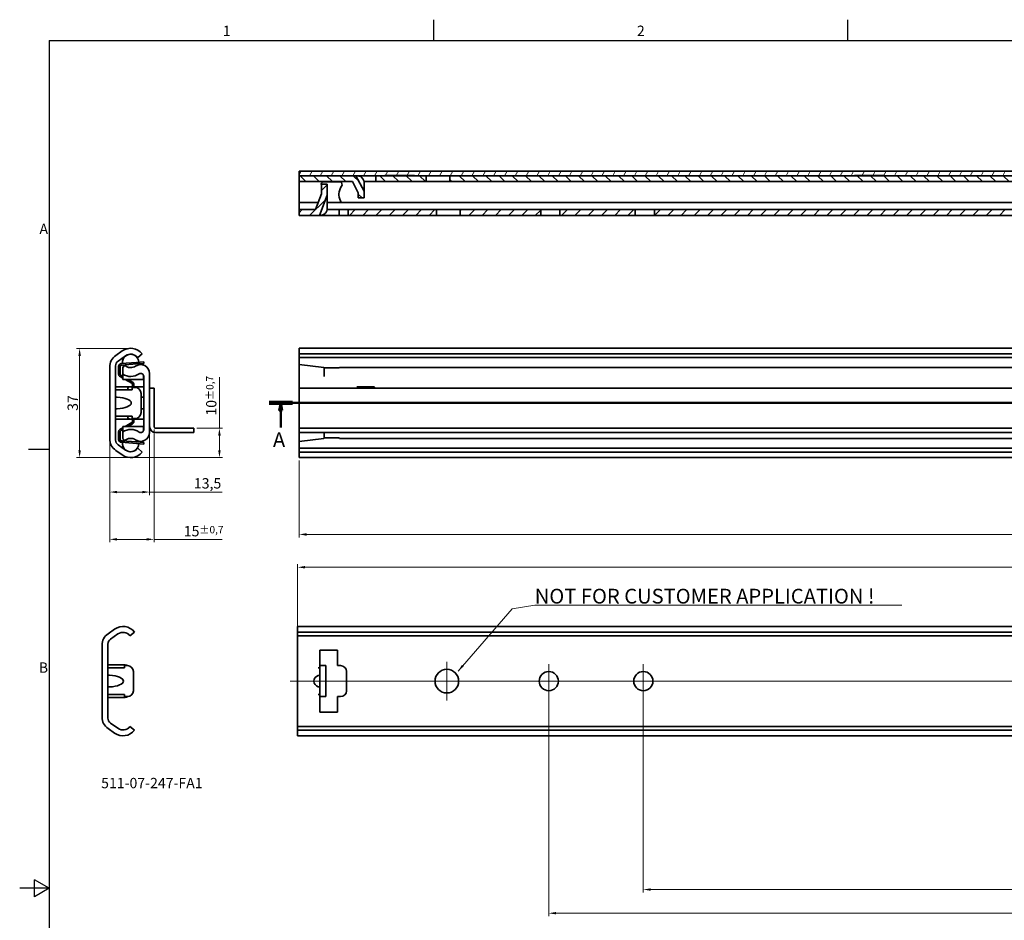
# Model space of a CAD drawing. Units: millimetres. Extents: x 0 to 841, y 0 to 594.
# Drawn here: x 0 to 333, y 286 to 591 of the extents above; entities that cross this region are included whole.
import ezdxf

# ---------------------------------------------------------------- set-up
doc = ezdxf.new("R2010")
doc.units = ezdxf.units.MM
doc.layers.get('0').update_dxf_attribs({"lineweight": 20})
for name, color, linetype, lineweight in [('Border', 7, 'Continuous', 25), ('Centerline', 242, 'Continuous', 20), ('Dimension', 7, 'Continuous', 20), ('Hatch', 114, 'Continuous', 15), ('Section line', 7, 'Continuous', 50), ('Symbol', 7, 'Continuous', 20), ('Visible', 7, 'Continuous', 35)]:
    doc.layers.add(name, color=color, linetype=linetype, lineweight=lineweight)
doc.styles.add('Dimensions', font='arial.ttf')
doc.styles.add('Standard 50', font='arial.ttf')
doc.dimstyles.new('Dimension style', dxfattribs={"dimtxt": 3.5, "dimasz": 2.5, "dimexe": 1, "dimexo": 1, "dimgap": 0.5, "dimtad": 1, "dimdec": 3, "dimrnd": 1e-08, "dimtxsty": 'Dimensions', "dimcen": 0.09, "dimdle": 10, "dimclrd": 172, "dimclre": 172, "dimclrt": 7, "dimaunit": 1, "dimadec": 0, "dimazin": 2, "dimtfac": 0.714286, "dimtdec": 3, "dimtmove": 0, "dimatfit": 3, "dimfxl": 1, "dimtolj": 1, "dimlwd": -1, "dimlwe": -1, "dimarcsym": 0})
doc.dimstyles.new('Dimension style$7', dxfattribs={"dimtxt": 3.5, "dimasz": 2.5, "dimexe": 1, "dimexo": 1, "dimgap": 0.5, "dimtad": 1, "dimdec": 3, "dimrnd": 1e-08, "dimtxsty": 'Dimensions', "dimcen": 0.09, "dimdle": 10, "dimclrd": 256, "dimclre": 172, "dimclrt": 7, "dimaunit": 1, "dimadec": 0, "dimazin": 2, "dimtfac": 0.714286, "dimtdec": 3, "dimtmove": 0, "dimatfit": 3, "dimfxl": 1, "dimtolj": 1, "dimlwd": -1, "dimlwe": -1, "dimarcsym": 0})

# ---------------------------------------------------------------- blocks, each defined once
blk = doc.blocks.new('Borders TRI')
at = {"layer": 'Border'}
for p, q in [((140.17, 584), (140.17, 591)), ((280.33, 584), (280.33, 591)), ((10, 584), (831, 584)), ((10, 584), (10, 10)), ((10, 445.5), (3, 445.5)), ((10, 297), (0, 297)), ((5, 294.11), (5, 299.89)), ((10, 297), (5, 299.89)), ((10, 297), (5, 294.11))]:
    blk.add_line(p, q, dxfattribs=at)
at = {"layer": 'Symbol', "color": 7, "char_height": 3.5}
for s, insert, attachment_point in [('1', (70.08, 584.4), 8), ('2', (210.25, 584.4), 8), ('A', (9.6, 519.75), 6), ('B', (9.6, 371.25), 6)]:
    blk.add_mtext(s, dxfattribs=dict(at, insert=insert, attachment_point=attachment_point))
blk = doc.blocks.new('*D8')
at = {"layer": 'Defpoints', "color": 0}
for p in [(43.98, 451.3), (30.48, 449.11), (43.98, 431.11)]:
    blk.add_point(p, dxfattribs=at)
at = {"layer": 'Dimension', "color": 172}
for p, q in [((43.98, 450.3), (43.98, 430.11)), ((30.48, 448.11), (30.48, 430.11)), ((32.98, 431.11), (41.48, 431.11)), ((43.98, 431.11), (68.49, 431.11))]:
    blk.add_line(p, q, dxfattribs=at)
for points in [[(32.98, 431.53), (32.98, 430.69), (30.48, 431.11)], [(41.48, 431.53), (41.48, 430.69), (43.98, 431.11)]]:
    blk.add_solid(points, dxfattribs=at)
at = {"layer": 'Dimension', "color": 7, "insert": (63.6, 435.82), "char_height": 3.5, "attachment_point": 2, "style": 'Dimensions'}
blk.add_mtext('\\A1;13,5', dxfattribs=at)
blk = doc.blocks.new('*D9')
at = {"layer": 'Defpoints', "color": 0}
for p in [(38.28, 479.72), (20.28, 442.77), (37.58, 442.77)]:
    blk.add_point(p, dxfattribs=at)
at = {"layer": 'Dimension', "color": 172}
for p, q in [((37.28, 479.72), (19.28, 479.72)), ((20.28, 477.22), (20.28, 445.27)), ((36.58, 442.77), (19.28, 442.77))]:
    blk.add_line(p, q, dxfattribs=at)
for points in [[(19.87, 477.22), (20.7, 477.22), (20.28, 479.72)], [(19.87, 445.27), (20.7, 445.27), (20.28, 442.77)]]:
    blk.add_solid(points, dxfattribs=at)
at = {"layer": 'Dimension', "color": 7, "insert": (16.21, 461.25), "char_height": 3.5, "attachment_point": 2, "rotation": 90, "style": 'Dimensions'}
blk.add_mtext('\\A1;37', dxfattribs=at)
blk = doc.blocks.new('2dTransSection0')
at = {"layer": 'Section line', "linetype": 'Continuous'}
for p, q in [((84.42, 461.27), (806.29, 461.27)), ((88.37, 461.27), (87.87, 458.77)), ((88.37, 458.77), (88.37, 461.27)), ((88.87, 458.77), (88.37, 461.27)), ((87.87, 458.77), (88.87, 458.77)), ((88.37, 452.94), (88.37, 458.77))]:
    blk.add_line(p, q, dxfattribs=at)
at = {"layer": 'Section line', "linetype": 'Continuous', "lineweight": 100}
blk.add_line((84.42, 461.27), (92.32, 461.27), dxfattribs=at)
at = {"layer": 'Section line', "linetype": 'Continuous', "flags": 128}
blk.add_lwpolyline([(88.87, 458.77), (88.37, 461.27), (87.87, 458.77), (88.87, 458.77)], dxfattribs=at)
at = {"layer": 'Section line'}
blk.add_solid([(88.87, 458.77), (88.37, 461.27), (87.87, 458.77), (88.87, 458.77)], dxfattribs=at)
at = {"layer": 'Section line', "insert": (85.72, 444.77), "char_height": 5, "attachment_point": 7, "style": 'Standard 50'}
blk.add_mtext('A', dxfattribs=at)
blk = doc.blocks.new('*D12')
at = {"layer": 'Defpoints', "color": 0}
for p in [(58.98, 452.75), (37.58, 442.77), (67.61, 442.77)]:
    blk.add_point(p, dxfattribs=at)
at = {"layer": 'Dimension', "color": 172}
for p, q in [((67.61, 452.75), (67.61, 469.97)), ((59.98, 452.75), (68.61, 452.75)), ((67.61, 445.27), (67.61, 450.25)), ((38.58, 442.77), (68.61, 442.77))]:
    blk.add_line(p, q, dxfattribs=at)
for points in [[(67.2, 450.25), (68.03, 450.25), (67.61, 452.75)], [(67.2, 445.27), (68.03, 445.27), (67.61, 442.77)]]:
    blk.add_solid(points, dxfattribs=at)
at = {"layer": 'Dimension', "color": 7, "insert": (63.1, 463.71), "char_height": 3.5, "attachment_point": 2, "rotation": 90, "style": 'Dimensions'}
blk.add_mtext('\\A1;10{\\H2.500000;±0,7}', dxfattribs=at)
blk = doc.blocks.new('*D13')
at = {"layer": 'Defpoints', "color": 0}
for p in [(45.48, 453.25), (30.48, 449.11), (30.48, 415.11)]:
    blk.add_point(p, dxfattribs=at)
at = {"layer": 'Dimension', "color": 172}
for p, q in [((45.48, 452.25), (45.48, 414.11)), ((30.48, 448.11), (30.48, 414.11)), ((32.98, 415.11), (42.98, 415.11)), ((45.48, 415.11), (68.52, 415.11))]:
    blk.add_line(p, q, dxfattribs=at)
for points in [[(32.98, 415.53), (32.98, 414.69), (30.48, 415.11)], [(42.98, 415.53), (42.98, 414.69), (45.48, 415.11)]]:
    blk.add_solid(points, dxfattribs=at)
at = {"layer": 'Dimension', "color": 7, "insert": (62.26, 419.62), "char_height": 3.5, "attachment_point": 2, "style": 'Dimensions'}
blk.add_mtext('\\A1;15{\\H2.500000;±0,7}', dxfattribs=at)
blk = doc.blocks.new('*D14')
at = {"layer": 'Defpoints', "color": 0}
for p in [(94.6, 442.77), (794.6, 442.85), (794.6, 416.77)]:
    blk.add_point(p, dxfattribs=at)
at = {"layer": 'Dimension', "color": 172}
for p, q in [((94.6, 441.77), (94.6, 415.77)), ((794.6, 441.85), (794.6, 415.77)), ((97.1, 416.77), (792.1, 416.77))]:
    blk.add_line(p, q, dxfattribs=at)
for points in [[(97.1, 417.19), (97.1, 416.35), (94.6, 416.77)], [(792.1, 417.19), (792.1, 416.35), (794.6, 416.77)]]:
    blk.add_solid(points, dxfattribs=at)
at = {"layer": 'Dimension', "color": 7, "insert": (444.6, 420.84), "char_height": 3.5, "attachment_point": 2, "style": 'Dimensions'}
blk.add_mtext('\\A1;700{\\H2.500000;±1}', dxfattribs=at)
blk = doc.blocks.new('*D32')
at = {"layer": 'Defpoints', "color": 0}
for p in [(794.08, 405.66), (94.08, 379.66), (794.08, 379.66)]:
    blk.add_point(p, dxfattribs=at)
at = {"layer": 'Dimension', "color": 172}
for p, q in [((94.08, 380.66), (94.08, 406.66)), ((794.08, 380.66), (794.08, 406.66)), ((96.58, 405.66), (791.58, 405.66))]:
    blk.add_line(p, q, dxfattribs=at)
for points in [[(96.58, 406.08), (96.58, 405.25), (94.08, 405.66)], [(791.58, 406.08), (791.58, 405.25), (794.08, 405.66)]]:
    blk.add_solid(points, dxfattribs=at)
at = {"layer": 'Dimension', "color": 7, "insert": (441.56, 409.74), "char_height": 3.5, "attachment_point": 2, "style": 'Dimensions'}
blk.add_mtext('\\A1;700', dxfattribs=at)
blk = doc.blocks.new('*D33')
at = {"layer": 'Defpoints', "color": 0}
for p in [(179.08, 363.86), (794.08, 354.56), (794.08, 288.56)]:
    blk.add_point(p, dxfattribs=at)
at = {"layer": 'Dimension', "color": 172}
for p, q in [((179.08, 362.86), (179.08, 287.56)), ((794.08, 353.56), (794.08, 287.56)), ((181.58, 288.56), (791.58, 288.56))]:
    blk.add_line(p, q, dxfattribs=at)
for points in [[(181.58, 288.98), (181.58, 288.15), (179.08, 288.56)], [(791.58, 288.98), (791.58, 288.15), (794.08, 288.56)]]:
    blk.add_solid(points, dxfattribs=at)
at = {"layer": 'Dimension', "color": 7, "insert": (486.58, 293.07), "char_height": 3.5, "attachment_point": 2, "style": 'Dimensions'}
blk.add_mtext('\\A1;615{\\H2.500000;±0,3}', dxfattribs=at)
blk = doc.blocks.new('*D34')
at = {"layer": 'Defpoints', "color": 0}
for p in [(211.08, 363.86), (794.08, 354.56), (794.08, 296.56)]:
    blk.add_point(p, dxfattribs=at)
at = {"layer": 'Dimension', "color": 172}
for p, q in [((211.08, 362.86), (211.08, 295.56)), ((794.08, 353.56), (794.08, 295.56)), ((213.58, 296.56), (791.58, 296.56))]:
    blk.add_line(p, q, dxfattribs=at)
for points in [[(213.58, 296.98), (213.58, 296.15), (211.08, 296.56)], [(791.58, 296.98), (791.58, 296.15), (794.08, 296.56)]]:
    blk.add_solid(points, dxfattribs=at)
at = {"layer": 'Dimension', "color": 7, "insert": (502.58, 301.07), "char_height": 3.5, "attachment_point": 2, "style": 'Dimensions'}
blk.add_mtext('\\A1;583{\\H2.500000;±0,3}', dxfattribs=at)

msp = doc.modelspace()

# ---------------------------------------------------------------- hatches: boundary and pattern name
at = {"layer": 'Hatch'}
h = msp.add_hatch(dxfattribs=at)
h.set_pattern_fill('ANSI31', color=256, scale=25.4, angle=14.999978, style=0)
h.set_pattern_definition([(59.99998, (0, 0), (-2.74963, 1.587501), [])])
h.paths.add_polyline_path([(94.6041, 539.7016), (94.6041, 538.2016), (113.8041, 538.2016), (120.5367, 538.2016), (123.6041, 538.2016), (133.6041, 538.2016), (137.6041, 538.2016), (145.6041, 538.2016), (282.6041, 538.2016), (292.6041, 538.2016), (441.6041, 538.2016), (451.6041, 538.2016), (600.6041, 538.2016), (610.6041, 538.2016), (727.1041, 538.2016), (738.1041, 538.2016), (759.6041, 538.2016), (769.6041, 538.2016), (779.6041, 538.2016), (779.6041, 539.7016)])
h = msp.add_hatch(dxfattribs=at)
h.set_pattern_fill('ANSI31', color=256, scale=25.4, angle=90.00021, style=0)
h.set_pattern_definition([(135.0002, (0, 0), (-2.245056, -2.245072), [])])
h.paths.add_polyline_path([(738.1041, 538.2016), (738.1041, 536.2016), (779.6041, 536.2016), (779.6041, 538.2016), (769.6041, 538.2016), (769.6041, 538.3016), (759.6041, 538.3016), (759.6041, 538.2016)])
h.paths.add_polyline_path([(137.6041, 536.2016), (137.6041, 538.2016), (133.6041, 538.2016), (133.6041, 538.3016), (123.6041, 538.3016), (123.6041, 538.2016), (120.5367, 538.2016), (120.5367, 536.2016)])
h.paths.add_polyline_path([(145.6041, 538.2016), (145.6041, 536.2016), (727.1041, 536.2016), (727.1041, 538.2016), (610.6041, 538.2016), (610.6041, 538.3016), (600.6041, 538.3016), (600.6041, 538.2016), (451.6041, 538.2016), (451.6041, 538.3016), (441.6041, 538.3016), (441.6041, 538.2016), (292.6041, 538.2016), (292.6041, 538.3016), (282.6041, 538.3016), (282.6041, 538.2016)])
h.paths.add_polyline_path([(114.6041, 530.7016), (116.6041, 530.7016), (116.6041, 532.9516), (113.8041, 538.2016), (94.6041, 538.2016), (94.6041, 536.2016), (112.6041, 536.2016), (114.6041, 532.4516)])
h = msp.add_hatch(dxfattribs=at)
h.set_pattern_fill('ANSI31', color=256, scale=25.4, style=0)
h.set_pattern_definition([(45, (0, 0), (-2.245064, 2.245064), [])])
h.paths.add_polyline_path([(176.3541, 524.7016), (176.3541, 526.7016), (149.1041, 526.7016), (149.1041, 524.7016)])
h.paths.add_polyline_path([(598.8541, 526.7016), (598.8541, 524.7016), (770.3715, 524.7016), (770.3715, 526.7016)])
h.paths.add_polyline_path([(400.3541, 524.7016), (400.3541, 526.7016), (374.8541, 526.7016), (374.8541, 524.7016)])
h.paths.add_polyline_path([(406.8541, 526.7016), (406.8541, 524.7016), (592.3541, 524.7016), (592.3541, 526.7016)])
h.paths.add_polyline_path([(208.3541, 524.7016), (208.3541, 526.7016), (182.8541, 526.7016), (182.8541, 524.7016)])
h.paths.add_polyline_path([(214.8541, 526.7016), (214.8541, 524.7016), (368.3541, 524.7016), (368.3541, 526.7016)])
h.paths.add_polyline_path([(790.8541, 526.7016), (790.8541, 524.7016), (794.6041, 524.7016), (794.6041, 526.7016)])
h.paths.add_polyline_path([(141.1041, 526.7016), (111.1367, 526.7016), (111.1367, 524.7016), (141.1041, 524.7016)])
h.paths.add_polyline_path([(100.1041, 526.7016), (94.6041, 526.7016), (94.6041, 524.7016), (101.4871, 524.7016), (104.1041, 531.6368), (104.1041, 535.3016), (102.1041, 535.3016), (102.1041, 532.0016)])
h.paths.add_polyline_path([(778.6041, 534.5016), (776.6041, 534.5016), (776.6041, 531.2091), (779.2603, 524.7016), (784.3541, 524.7016), (784.3541, 526.7016), (780.6041, 526.7016), (778.6041, 531.6016)])

# ---------------------------------------------------------------- linework, layer by layer
at = {"layer": 'Centerline', "linetype": 'Continuous'}
for p, q in [((144.5828, 373.6137), (144.5828, 360.6137)), ((179.0828, 372.8637), (179.0828, 361.3637)), ((211.0828, 372.8637), (211.0828, 361.3637)), ((91.5828, 367.1137), (796.5828, 367.1137)), ((151.0828, 367.1137), (138.0828, 367.1137)), ((184.8328, 367.1137), (173.3328, 367.1137)), ((216.8328, 367.1137), (205.3328, 367.1137))]:
    msp.add_line(p, q, dxfattribs=at)
at = {"layer": 'Visible'}
for p, q in [((94.6041, 539.7016), (94.6041, 538.2016)), ((779.6041, 539.7016), (94.6041, 539.7016)), ((113.8041, 538.2016), (94.6041, 538.2016)), ((94.6041, 538.2016), (94.6041, 536.2016)), ((94.6041, 538.2016), (779.6041, 538.2016)), ((116.6041, 532.9516), (113.8041, 538.2016)), ((123.6041, 538.2016), (120.5367, 538.2016)), ((120.5367, 538.2016), (120.5367, 536.2016)), ((133.6041, 538.3016), (123.6041, 538.3016)), ((123.6041, 538.3016), (123.6041, 538.2016)), ((133.6041, 538.2016), (133.6041, 538.3016)), ((137.6041, 538.2016), (133.6041, 538.2016)), ((137.6041, 536.2016), (137.6041, 538.2016)), ((145.6041, 538.2016), (145.6041, 536.2016)), ((282.6041, 538.2016), (145.6041, 538.2016)), ((292.6041, 538.3016), (282.6041, 538.3016)), ((282.6041, 538.3016), (282.6041, 538.2016)), ((292.6041, 538.2016), (292.6041, 538.3016)), ((441.6041, 538.2016), (292.6041, 538.2016)), ((94.6041, 536.2016), (112.6041, 536.2016)), ((94.6041, 536.2016), (94.6041, 534.6349)), ((94.6041, 529.1016), (94.6041, 534.6349)), ((104.1041, 535.3016), (102.1041, 535.3016)), ((102.1041, 535.3016), (102.1041, 532.0016)), ((103.1292, 536.1016), (102.6422, 536.1016)), ((103.1292, 536.1016), (108.079, 536.1016)), ((104.1041, 531.6368), (104.1041, 535.3016)), ((108.5661, 536.1016), (108.079, 536.1016)), ((112.6041, 536.2016), (114.6041, 532.4516)), ((119.5367, 536.2016), (116.5536, 536.2016)), ((116.6041, 535.7016), (116.6041, 532.9516)), ((119.5367, 536.2016), (120.5367, 536.2016)), ((120.5367, 536.2016), (137.6041, 536.2016)), ((145.6041, 536.2016), (137.6041, 536.2016)), ((145.6041, 536.2016), (727.1041, 536.2016)), ((102.1041, 532.0016), (100.1041, 526.7016)), ((101.4871, 524.7016), (104.1041, 531.6368)), ((104.1041, 531.6368), (104.1041, 527.2016)), ((114.6041, 532.4516), (114.6041, 530.7016)), ((114.6041, 530.7016), (116.6041, 530.7016)), ((116.6041, 530.7016), (116.6041, 532.9516)), ((94.6041, 529.1016), (101.0098, 529.1016)), ((94.6041, 529.1016), (94.6041, 527.5544)), ((94.6041, 527.5544), (94.6041, 526.7016)), ((100.1041, 526.7016), (94.6041, 526.7016)), ((94.6041, 526.7016), (94.6041, 524.7016)), ((104.0536, 526.7016), (108.1041, 526.7016)), ((108.079, 529.1016), (104.1041, 529.1016)), ((108.079, 529.1016), (108.8655, 529.1016)), ((108.1041, 526.7016), (109.1367, 526.7016)), ((108.1041, 524.7016), (108.1041, 526.7016)), ((108.8655, 529.1016), (376.6041, 529.1016)), ((109.1367, 526.7016), (111.1367, 526.7016)), ((141.1041, 526.7016), (111.1367, 526.7016)), ((111.1367, 526.7016), (111.1367, 524.7016)), ((141.1041, 524.7016), (141.1041, 526.7016)), ((141.1041, 526.7016), (149.1041, 526.7016)), ((176.3541, 526.7016), (149.1041, 526.7016)), ((149.1041, 526.7016), (149.1041, 524.7016)), ((176.3541, 524.7016), (176.3541, 526.7016)), ((176.3541, 526.7016), (182.8541, 526.7016)), ((208.3541, 526.7016), (182.8541, 526.7016)), ((182.8541, 526.7016), (182.8541, 524.7016)), ((208.3541, 524.7016), (208.3541, 526.7016)), ((208.3541, 526.7016), (214.8541, 526.7016)), ((214.8541, 526.7016), (214.8541, 524.7016)), ((368.3541, 526.7016), (214.8541, 526.7016)), ((94.6041, 524.7016), (101.4871, 524.7016)), ((101.6041, 524.7016), (101.4871, 524.7016)), ((102.1041, 524.7016), (101.6041, 524.7016)), ((102.1041, 524.7521), (102.1041, 524.7016)), ((108.1041, 524.7016), (102.1041, 524.7016)), ((109.1367, 524.7016), (108.1041, 524.7016)), ((111.1367, 524.7016), (109.1367, 524.7016)), ((111.1367, 524.7016), (141.1041, 524.7016)), ((149.1041, 524.7016), (141.1041, 524.7016)), ((149.1041, 524.7016), (176.3541, 524.7016)), ((182.8541, 524.7016), (176.3541, 524.7016)), ((182.8541, 524.7016), (208.3541, 524.7016)), ((214.8541, 524.7016), (208.3541, 524.7016)), ((214.8541, 524.7016), (368.3541, 524.7016)), ((32.5015, 477.321), (34.7081, 478.8661)), ((35.8552, 477.2278), (33.3288, 475.4588)), ((41.476, 477.8992), (39.9376, 476.6203)), ((94.6041, 477.8992), (94.6041, 479.7703)), ((794.6041, 479.7703), (94.6041, 479.7703)), ((791.6041, 477.8992), (94.6041, 477.8992)), ((94.6041, 477.8992), (94.6041, 476.6203)), ((794.2239, 476.6203), (94.6041, 476.6203)), ((94.6041, 476.6203), (94.6041, 475.4588)), ((30.476, 449.1106), (30.476, 473.43)), ((32.476, 473.8205), (32.476, 448.7202)), ((33.476, 471.0591), (33.476, 473.5939)), ((33.976, 473.5939), (33.976, 471.0591)), ((34.3997, 474.591), (39.4832, 474.9797)), ((39.5214, 474.4812), (34.4378, 474.0924)), ((35.5581, 474.0203), (34.876, 473.2482)), ((39.4832, 474.9797), (41.976, 475.1703)), ((42.0141, 474.6718), (39.5214, 474.4812)), ((42.0141, 474.6718), (41.976, 475.1703)), ((94.6041, 475.4588), (94.6041, 474.2703)), ((94.6041, 471.2408), (94.6041, 474.2703)), ((94.6041, 474.2703), (102.9099, 473.2932)), ((102.9099, 473.2932), (103.0756, 473.1276)), ((108.1293, 473.1242), (108.2754, 473.2703)), ((108.2754, 473.2703), (779.6041, 473.2703)), ((34.876, 469.6739), (33.9763, 470.1929)), ((34.2261, 470.626), (34.876, 470.2512)), ((34.876, 471.032), (34.876, 473.2482)), ((34.876, 471.032), (34.876, 470.2455)), ((34.876, 469.2203), (34.876, 470.2455)), ((41.876, 470.2455), (41.876, 470.7325)), ((41.876, 470.2455), (41.876, 469.2203)), ((41.976, 452.244), (41.976, 470.2967)), ((43.976, 471.2408), (43.976, 451.2999)), ((94.6041, 471.2408), (94.6041, 466.2503)), ((103.1041, 473.1242), (103.0756, 473.1276)), ((108.1293, 473.1242), (103.1041, 473.1242)), ((103.1041, 470.2408), (103.1041, 473.1242)), ((32.476, 466.7698), (32.976, 466.7698)), ((37.476, 466.7698), (32.976, 466.7698)), ((41.876, 469.2203), (34.876, 469.2203)), ((37.9159, 467.9203), (35.6623, 469.2203)), ((36.663, 469.2203), (38.1756, 468.3477)), ((41.476, 466.7698), (37.476, 466.7698)), ((37.9258, 467.9146), (37.9159, 467.9203)), ((37.9159, 467.9203), (38.5746, 467.9203)), ((38.176, 466.9203), (38.176, 467.4815)), ((38.176, 466.8203), (38.176, 466.9203)), ((38.176, 466.8203), (38.176, 466.7698)), ((38.676, 467.4815), (38.676, 466.9203)), ((38.676, 466.9203), (38.676, 466.8203)), ((38.676, 466.7698), (38.676, 466.8203)), ((41.976, 466.7698), (41.476, 466.7698)), ((114.1041, 466.7698), (114.1041, 466.7703)), ((114.1041, 466.7703), (119.5367, 466.7703)), ((114.1041, 466.7698), (116.6041, 466.7698)), ((116.6041, 466.2503), (116.6041, 466.7698)), ((32.976, 465.7703), (32.476, 465.7703)), ((38.0434, 465.7703), (32.976, 465.7703)), ((38.0434, 465.7703), (38.0434, 466.5203)), ((38.0434, 466.5203), (39.076, 466.5203)), ((41.076, 464.5203), (41.076, 458.0203)), ((43.976, 466.2703), (44.076, 466.2703)), ((45.476, 466.2503), (43.976, 466.2503)), ((43.976, 466.2503), (43.976, 453.2503)), ((44.076, 466.2503), (44.076, 466.2703)), ((45.476, 466.2503), (45.476, 453.2503)), ((94.6041, 466.2503), (94.6041, 453.2503)), ((779.6041, 466.2503), (94.6041, 466.2503)), ((128.1041, 466.2503), (128.1041, 466.2703)), ((128.1041, 466.2703), (129.1041, 466.2703)), ((129.1041, 466.2703), (129.1041, 466.2503)), ((287.1041, 466.2503), (287.1041, 466.2703)), ((287.1041, 466.2703), (288.1041, 466.2703)), ((288.1041, 466.2703), (288.1041, 466.2503)), ((32.476, 456.7703), (32.976, 456.7703)), ((32.976, 456.7703), (38.0434, 456.7703)), ((38.0434, 456.0203), (38.0434, 456.7703)), ((32.976, 455.7708), (32.476, 455.7708)), ((32.976, 455.7708), (37.476, 455.7708)), ((34.876, 452.2952), (34.876, 453.3203)), ((41.876, 453.3203), (34.876, 453.3203)), ((35.6623, 453.3203), (37.9159, 454.6203)), ((38.1756, 454.1929), (36.663, 453.3203)), ((37.476, 455.7708), (41.476, 455.7708)), ((37.9159, 454.6203), (37.9258, 454.626)), ((38.5746, 454.6203), (37.9159, 454.6203)), ((39.076, 456.0203), (38.0434, 456.0203)), ((38.176, 455.7708), (38.176, 455.7203)), ((38.176, 455.6203), (38.176, 455.7203)), ((38.176, 455.0591), (38.176, 455.6203)), ((38.676, 455.7203), (38.676, 455.7708)), ((38.676, 455.7203), (38.676, 455.6203)), ((38.676, 455.6203), (38.676, 455.0591)), ((41.476, 455.7708), (41.976, 455.7708)), ((41.876, 453.3203), (41.876, 452.2952)), ((33.476, 448.9468), (33.476, 451.4815)), ((33.976, 451.4815), (33.976, 448.9468)), ((33.9763, 452.3477), (34.876, 452.8667)), ((34.876, 452.2895), (34.2261, 451.9146)), ((34.876, 452.2952), (34.876, 451.5087)), ((34.876, 451.5087), (34.876, 449.2925)), ((41.876, 451.8081), (41.876, 452.2952)), ((53.976, 452.7503), (45.976, 452.7503)), ((53.976, 451.2503), (45.976, 451.2503)), ((53.976, 452.7503), (58.976, 452.7503)), ((58.976, 451.2503), (53.976, 451.2503)), ((58.976, 451.2503), (58.976, 452.7503)), ((94.6041, 453.2503), (94.6041, 452.7503)), ((94.6041, 452.7503), (99.6041, 452.7503)), ((94.6041, 452.7503), (94.6041, 451.2503)), ((94.6041, 448.2703), (94.6041, 451.2503)), ((99.6041, 451.2503), (94.6041, 451.2503)), ((774.6041, 452.7503), (99.6041, 452.7503)), ((774.6041, 451.2503), (99.6041, 451.2503)), ((103.1041, 449.4165), (103.1041, 451.2503)), ((33.3288, 447.0819), (35.8552, 445.3129)), ((39.4832, 447.561), (34.3997, 447.9497)), ((34.4378, 448.4482), (39.5214, 448.0595)), ((34.876, 449.2925), (35.5581, 448.5203)), ((41.976, 447.3703), (39.4832, 447.561)), ((39.5214, 448.0595), (42.0141, 447.8689)), ((41.976, 447.3703), (42.0141, 447.8689)), ((94.6041, 448.2703), (102.9099, 449.2475)), ((94.6041, 448.2703), (94.6041, 447.0819)), ((94.6041, 447.0819), (94.6041, 445.9203)), ((103.0756, 449.4131), (102.9099, 449.2475)), ((103.0756, 449.4131), (103.1041, 449.4165)), ((103.1041, 449.4165), (108.1293, 449.4165)), ((108.2754, 449.2703), (108.1293, 449.4165)), ((108.2754, 449.2703), (779.6041, 449.2703)), ((34.7081, 443.6746), (32.5015, 445.2197)), ((39.9376, 445.9203), (41.476, 444.6414)), ((794.2239, 445.9203), (94.6041, 445.9203)), ((94.6041, 445.9203), (94.6041, 444.6414)), ((791.6041, 444.6414), (94.6041, 444.6414)), ((94.6041, 442.7703), (94.6041, 444.6414)), ((794.6041, 442.7703), (94.6041, 442.7703)), ((29.8991, 383.1644), (32.1057, 384.7095)), ((38.8736, 383.7426), (37.3352, 382.4637)), ((94.0828, 383.7426), (94.0828, 385.6137)), ((794.0828, 385.6137), (94.0828, 385.6137)), ((791.0828, 383.7426), (94.0828, 383.7426)), ((94.0828, 383.7426), (94.0828, 382.4637)), ((33.2528, 383.0712), (30.7264, 381.3021)), ((793.7027, 382.4637), (94.0828, 382.4637)), ((94.0828, 382.4637), (94.0828, 381.3021)), ((94.0828, 381.3021), (94.0828, 379.6638)), ((27.8736, 354.954), (27.8736, 379.2734)), ((29.8736, 379.6638), (29.8736, 354.5636)), ((94.0828, 379.6638), (94.0828, 354.5636)), ((101.5828, 372.3637), (101.5828, 377.6137)), ((101.5828, 377.6137), (107.5828, 377.6137)), ((107.5828, 377.6137), (107.5828, 372.3637)), ((29.8736, 372.6132), (30.3736, 372.6132)), ((30.3736, 371.6137), (29.8736, 371.6137)), ((35.6736, 372.6132), (30.3736, 372.6132)), ((35.441, 371.6137), (30.3736, 371.6137)), ((35.441, 371.6137), (35.441, 372.3637)), ((35.441, 372.3637), (36.4736, 372.3637)), ((38.4736, 370.3637), (38.4736, 363.8637)), ((101.0828, 371.6137), (101.0828, 371.6187)), ((101.0828, 371.6187), (101.5828, 371.6187)), ((101.5828, 371.6137), (101.0828, 371.6137)), ((103.5828, 372.3637), (101.5828, 372.3637)), ((101.5828, 370.3637), (101.5828, 372.3637)), ((101.5828, 370.3637), (101.5828, 363.8637)), ((103.5828, 370.3637), (103.5828, 372.3637)), ((103.5828, 370.3637), (103.5828, 363.8637)), ((107.5828, 372.3637), (108.6154, 372.3637)), ((110.6154, 370.3637), (110.6154, 363.8637)), ((101.5828, 363.8637), (101.5828, 361.8637)), ((103.5828, 361.8637), (103.5828, 363.8637)), ((29.8736, 362.6137), (30.3736, 362.6137)), ((30.3736, 361.6142), (29.8736, 361.6142)), ((30.3736, 362.6137), (35.441, 362.6137)), ((30.3736, 361.6142), (35.6736, 361.6142)), ((35.441, 361.8637), (35.441, 362.6137)), ((36.4736, 361.8637), (35.441, 361.8637)), ((101.0828, 362.6087), (101.0828, 362.6137)), ((101.0828, 362.6137), (101.5828, 362.6137)), ((101.5828, 362.6087), (101.0828, 362.6087)), ((101.5828, 356.6137), (101.5828, 361.8637)), ((103.5828, 361.8637), (101.5828, 361.8637)), ((108.6154, 361.8637), (107.5828, 361.8637)), ((107.5828, 361.8637), (107.5828, 356.6137)), ((107.5828, 356.6137), (101.5828, 356.6137)), ((94.0828, 354.5636), (94.0828, 352.9253)), ((32.1057, 349.5179), (29.8991, 351.063)), ((30.7264, 352.9253), (33.2528, 351.1562)), ((37.3352, 351.7637), (38.8736, 350.4848)), ((94.0828, 352.9253), (94.0828, 351.7637)), ((793.7027, 351.7637), (94.0828, 351.7637)), ((94.0828, 351.7637), (94.0828, 350.4848)), ((791.0828, 350.4848), (94.0828, 350.4848)), ((94.0828, 348.6137), (94.0828, 350.4848)), ((794.0828, 348.6137), (94.0828, 348.6137))]:
    msp.add_line(p, q, dxfattribs=at)
for centre, radius in [((144.5828, 367.1137), 4), ((179.0828, 367.1137), 3.25), ((211.0828, 367.1137), 3.25)]:
    msp.add_circle(centre, radius, dxfattribs=at)
for centre, radius, start, end in [((103.078, 535.2016), 1, 115.841933, 193.110259), ((113.0739, 531.8016), 5, 145.481892, 177.405281), ((108.1302, 535.2016), 1, 325.481892, 64.158067), ((113.0739, 531.8016), 5, 182.594719, 212.683639), ((35.226, 473.43), 4.75, 125, 180), ((37.576, 474.7703), 5, 38.739425, 125), ((37.576, 474.9903), 2.78, 1.155771, 187.590091), ((37.576, 474.7703), 3, 38.073123, 125), ((34.476, 473.8205), 2, 125, 180), ((34.476, 473.5939), 1, 94.372931, 180), ((34.476, 473.5939), 0.5, 94.372931, 180), ((37.576, 474.9903), 2.78, 198.022131, 210.303992), ((37.576, 476.2403), 3, 227.731416, 303.985966), ((40.9464, 471.2408), 3.0295, 0, 123.985966), ((37.576, 474.9903), 2.78, 343.184943, 350.723731), ((34.476, 471.0591), 1, 180, 240.021456), ((34.476, 471.0591), 0.5, 180, 240.021456), ((37.576, 475.2403), 5, 237.316361, 304.518108), ((40.976, 470.2967), 1, 0, 124.518108), ((37.476, 465.7698), 1, 90, 179.971352), ((37.676, 467.4815), 1, 26.02734, 60.021456), ((119.5367, 465.7703), 1, 28.685402, 90), ((39.076, 464.5203), 2, 0, 90), ((37.476, 456.7708), 1, 180.028648, 270), ((39.076, 458.0203), 2, 270, 0), ((37.676, 455.0591), 1, 299.978544, 333.97266), ((34.476, 451.4815), 1, 119.978544, 180), ((34.476, 451.4815), 0.5, 119.978544, 180), ((37.576, 447.3003), 5, 55.481892, 122.683639), ((40.9464, 451.2999), 3.0295, 236.014034, 0), ((40.976, 452.244), 1, 235.481892, 0), ((45.976, 453.2503), 2, 180, 270), ((45.976, 453.2503), 0.5, 180, 270), ((35.226, 449.1106), 4.75, 180, 235), ((34.476, 448.7202), 2, 180, 235), ((34.476, 448.9468), 1, 180, 265.627069), ((34.476, 448.9468), 0.5, 180, 265.627069), ((37.576, 447.5503), 2.78, 172.409909, 358.844229), ((37.576, 447.5503), 2.78, 149.696008, 161.977869), ((37.576, 446.3003), 3, 56.014034, 132.268584), ((37.576, 447.5503), 2.78, 9.276269, 16.815057), ((37.576, 447.7703), 5, 235, 321.260575), ((37.576, 447.7703), 3, 235, 321.926877), ((34.9736, 380.6137), 5, 38.739425, 125), ((34.9736, 380.6137), 3, 38.073123, 125), ((32.6236, 379.2734), 4.75, 125, 180), ((31.8736, 379.6638), 2, 125, 180), ((35.6736, 370.6132), 2, 60.585498, 90), ((36.4736, 370.3637), 2, 0, 90), ((108.6154, 370.3637), 2, 0, 90), ((36.4736, 363.8637), 2, 270, 0), ((108.6154, 363.8637), 2, 270, 0), ((35.6736, 363.6142), 2, 270, 299.414502), ((32.6236, 354.954), 4.75, 180, 235), ((31.8736, 354.5636), 2, 180, 235), ((34.9736, 353.6137), 5, 235, 321.260575), ((34.9736, 353.6137), 3, 235, 321.926877)]:
    msp.add_arc(centre, radius, start, end, dxfattribs=at)
for centre, major_axis, ratio, start_param, end_param in [((32.1112, 461.2703), (5.6648, 0), 0.35305725, 4.86565087, 7.70071974), ((42.476, 461.2703), (-4.25, 0), 0.47058824, 4.94991015, 5.04806948), ((42.476, 461.2703), (-4.25, 0), 0.47058824, 1.23511583, 1.33327516), ((29.5088, 367.1137), (5.6648, 0), 0.35305725, 4.86565087, 7.70071974), ((101.7205, 367.1137), (-2.1377, 0), 0.93560172, 5.0152987, 7.55107192)]:
    msp.add_ellipse(centre, major_axis=major_axis, ratio=ratio, start_param=start_param, end_param=end_param, dxfattribs=at)
for points, knots in [([(114.1041, 538.2016), (114.1568, 538.2016), (114.2154, 538.1999), (114.4465, 538.1838), (114.6924, 538.1423), (115.1774, 537.977), (115.4626, 537.8248), (115.9565, 537.4111), (116.1649, 537.1501), (116.4551, 536.606), (116.5557, 536.2875), (116.5994, 535.8784), (116.6041, 535.7895), (116.6041, 535.7016)], [0.488423433, 0.488423433, 0.488423433, 0.488423433, 0.516204194, 0.516204194, 0.591793111, 0.591793111, 0.684278627, 0.684278627, 0.776764143, 0.776764143, 0.86924966, 0.86924966, 0.894884373, 0.894884373, 0.894884373, 0.894884373]), ([(108.079, 532.0279), (108.0756, 531.9526), (108.0738, 531.8771), (108.0738, 531.7261), (108.0756, 531.6506), (108.079, 531.5752)], [2.0903146499, 2.0903146499, 2.0903146499, 2.0903146499, 2.1129683723, 2.1129683723, 2.1356220947, 2.1356220947, 2.1356220947, 2.1356220947]), ([(104.1041, 527.2016), (104.1041, 526.8973), (104.0457, 526.5907), (103.9431, 526.3189), (103.8301, 526.0195), (103.6486, 525.7244), (103.1884, 525.2389), (102.9097, 525.0491), (102.419, 524.8257), (102.1635, 524.7583), (101.8337, 524.7074), (101.7023, 524.702), (101.6119, 524.7016), (101.608, 524.7016), (101.6041, 524.7016)], [-0.087156988, -0.087156988, -0.087156988, -0.087156988, 0, 0, 0, 0.095998738, 0.095998738, 0.191997476, 0.191997476, 0.270678092, 0.270678092, 0.33771072, 0.33771072, 0.340864541, 0.340864541, 0.340864541, 0.340864541]), ([(38.176, 467.4815), (38.176, 467.5062), (38.1741, 467.5297), (38.1542, 467.671), (38.0982, 467.7627), (38.0104, 467.8557), (37.9803, 467.8793), (37.9439, 467.904), (37.9331, 467.9104), (37.9258, 467.9146)], [0.0779002674, 0.0779002674, 0.0779002674, 0.0779002674, 0.0862812771, 0.0862812771, 0.1328853973, 0.1328853973, 0.1561874574, 0.1561874574, 0.1685746675, 0.1685746675, 0.1685746675, 0.1685746675]), ([(38.5746, 467.9203), (38.5746, 467.9203), (38.58, 467.9097), (38.5988, 467.8675), (38.6121, 467.8358), (38.6392, 467.7536), (38.6529, 467.703), (38.6707, 467.5954), (38.676, 467.5404), (38.676, 467.4815)], [0.2502208928, 0.2502208928, 0.2502208928, 0.2502208928, 0.275277651, 0.275277651, 0.3003344091, 0.3003344091, 0.3253911672, 0.3253911672, 0.346694242, 0.346694242, 0.346694242, 0.346694242]), ([(32.476, 463.1793), (32.476, 463.1805), (32.476, 463.1817), (32.4778, 463.2018), (32.4937, 463.216), (32.546, 463.2353), (32.5849, 463.2419), (32.6821, 463.25), (32.7405, 463.2516), (32.8535, 463.2516), (32.9147, 463.2502), (32.976, 463.2469)], [0.0999379103, 0.0999379103, 0.0999379103, 0.0999379103, 0.1011767981, 0.1011767981, 0.1208075514, 0.1208075514, 0.1397144428, 0.1397144428, 0.1586213342, 0.1586213342, 0.1759681336, 0.1759681336, 0.1759681336, 0.1759681336]), ([(41.476, 463.2142), (41.4926, 463.2161), (41.5094, 463.2178), (41.5917, 463.225), (41.6562, 463.2275), (41.7671, 463.2275), (41.8205, 463.2249), (41.9051, 463.2131), (41.9363, 463.2036), (41.9683, 463.1809), (41.976, 463.1682), (41.976, 463.1525)], [0.1387042626, 0.1387042626, 0.1387042626, 0.1387042626, 0.1434641331, 0.1434641331, 0.1621847263, 0.1621847263, 0.1811572247, 0.1811572247, 0.2001297232, 0.2001297232, 0.2148981624, 0.2148981624, 0.2148981624, 0.2148981624]), ([(32.976, 459.2938), (32.9147, 459.2904), (32.8535, 459.2891), (32.7405, 459.2891), (32.6821, 459.2907), (32.5849, 459.2988), (32.546, 459.3054), (32.4937, 459.3247), (32.4778, 459.3388), (32.476, 459.3589), (32.476, 459.3602), (32.476, 459.3614)], [0.1412517197, 0.1412517197, 0.1412517197, 0.1412517197, 0.158598519, 0.158598519, 0.1775054104, 0.1775054104, 0.1964123018, 0.1964123018, 0.2160430551, 0.2160430551, 0.2172819429, 0.2172819429, 0.2172819429, 0.2172819429]), ([(41.976, 459.3882), (41.976, 459.3725), (41.9683, 459.3597), (41.9363, 459.3371), (41.9051, 459.3276), (41.8205, 459.3157), (41.7671, 459.3132), (41.6562, 459.3132), (41.5917, 459.3157), (41.5094, 459.3229), (41.4926, 459.3246), (41.476, 459.3265)], [0.1095219226, 0.1095219226, 0.1095219226, 0.1095219226, 0.1242903618, 0.1242903618, 0.1432628603, 0.1432628603, 0.1622353587, 0.1622353587, 0.1809559518, 0.1809559518, 0.1857158224, 0.1857158224, 0.1857158224, 0.1857158224]), ([(37.9258, 454.626), (37.9331, 454.6302), (37.9439, 454.6367), (37.9803, 454.6614), (38.0104, 454.685), (38.0982, 454.778), (38.1542, 454.8696), (38.1741, 455.011), (38.176, 455.0345), (38.176, 455.0591)], [0.1904043676, 0.1904043676, 0.1904043676, 0.1904043676, 0.2027915777, 0.2027915777, 0.2260936378, 0.2260936378, 0.272697758, 0.272697758, 0.2810787677, 0.2810787677, 0.2810787677, 0.2810787677]), ([(38.676, 455.0591), (38.676, 455.0002), (38.6707, 454.9453), (38.6529, 454.8376), (38.6392, 454.7871), (38.6121, 454.7049), (38.5988, 454.6732), (38.58, 454.6309), (38.5746, 454.6203), (38.5746, 454.6203)], [0.1537475437, 0.1537475437, 0.1537475437, 0.1537475437, 0.1750506184, 0.1750506184, 0.2001073766, 0.2001073766, 0.2251641347, 0.2251641347, 0.2502208928, 0.2502208928, 0.2502208928, 0.2502208928]), ([(29.8736, 369.0226), (29.8736, 369.0239), (29.8736, 369.0251), (29.8754, 369.0452), (29.8913, 369.0594), (29.9436, 369.0786), (29.9825, 369.0853), (30.0797, 369.0933), (30.1381, 369.095), (30.2511, 369.095), (30.3123, 369.0936), (30.3736, 369.0903)], [0.0999379103, 0.0999379103, 0.0999379103, 0.0999379103, 0.1011767981, 0.1011767981, 0.1208075514, 0.1208075514, 0.1397144428, 0.1397144428, 0.1586213342, 0.1586213342, 0.1759681336, 0.1759681336, 0.1759681336, 0.1759681336]), ([(101.0828, 369.0226), (101.087, 369.0239), (101.0912, 369.0251), (101.1622, 369.0452), (101.2298, 369.0594), (101.3456, 369.0786), (101.4014, 369.0853), (101.4928, 369.0933), (101.5284, 369.095), (101.571, 369.095), (101.5828, 369.0936), (101.5828, 369.0903)], [0.0999379103, 0.0999379103, 0.0999379103, 0.0999379103, 0.1011767981, 0.1011767981, 0.1208075514, 0.1208075514, 0.1397144428, 0.1397144428, 0.1586213342, 0.1586213342, 0.1759681336, 0.1759681336, 0.1759681336, 0.1759681336]), ([(30.3736, 365.1371), (30.3123, 365.1338), (30.2511, 365.1324), (30.1381, 365.1324), (30.0797, 365.1341), (29.9825, 365.1421), (29.9436, 365.1488), (29.8913, 365.168), (29.8754, 365.1822), (29.8736, 365.2023), (29.8736, 365.2035), (29.8736, 365.2048)], [0.1412517197, 0.1412517197, 0.1412517197, 0.1412517197, 0.158598519, 0.158598519, 0.1775054104, 0.1775054104, 0.1964123018, 0.1964123018, 0.2160430551, 0.2160430551, 0.2172819429, 0.2172819429, 0.2172819429, 0.2172819429]), ([(101.5828, 365.1371), (101.5828, 365.1338), (101.571, 365.1324), (101.5284, 365.1324), (101.4928, 365.1341), (101.4014, 365.1421), (101.3456, 365.1488), (101.2298, 365.168), (101.1622, 365.1822), (101.0912, 365.2023), (101.087, 365.2035), (101.0828, 365.2048)], [0.1412517197, 0.1412517197, 0.1412517197, 0.1412517197, 0.158598519, 0.158598519, 0.1775054104, 0.1775054104, 0.1964123018, 0.1964123018, 0.2160430551, 0.2160430551, 0.2172819429, 0.2172819429, 0.2172819429, 0.2172819429])]:
    msp.add_open_spline(points, degree=3, knots=knots, dxfattribs=at)

# ---------------------------------------------------------------- block references
msp.add_blockref('Borders TRI', (0, 0))
at = {"layer": 'Section line'}
msp.add_blockref('2dTransSection0', (0, 0), dxfattribs=at)

# ---------------------------------------------------------------- texts
at = {"layer": 'Symbol', "color": 7, "insert": (174.3396, 393.3772), "char_height": 5, "width": 125.377283, "attachment_point": 7, "style": 'Dimensions'}
msp.add_mtext('{\\fArial|b0|i0;\\H5.0000;NOT FOR CUSTOMER APPLICATION !}', dxfattribs=at)
at = {"layer": 'Symbol', "color": 7, "insert": (27.5615, 334.3671), "char_height": 3.5, "width": 36.463346, "attachment_point": 1}
msp.add_mtext('{511-07-247-FA1}', dxfattribs=at)

# ---------------------------------------------------------------- dimensions: what is measured, and where the dimension line sits
at = {"layer": 'Dimension', "color": 172}
for base, p1, p2, angle, override, picture, middle in [((20.2831, 442.7703), (38.2831, 479.7201), (37.576, 442.7703), 90, {"dimdec": 0, "dimtp": 0, "dimtm": 0, "dimtdec": 3, "dimtofl": 0, "dimatfit": 1}, '*D9', (20.2831, 461.2452)), ((67.613, 442.7703), (58.976, 452.7503), (37.576, 442.7703), 90, {"dimgap": 0.5, "dimdec": 1, "dimtol": 1, "dimlim": 0, "dimtp": 0.7, "dimtm": 0.7, "dimtdec": 3, "dimtofl": 0, "dimatfit": 2}, '*D12', (67.613, 463.7137)), ((30.476, 415.1106), (45.476, 453.2503), (30.476, 449.1106), 180, {"dimgap": 0.5, "dimdec": 3, "dimtol": 1, "dimlim": 0, "dimtp": 0.7, "dimtm": 0.7, "dimtdec": 3, "dimtofl": 0, "dimatfit": 2}, '*D13', (62.2604, 415.1106)), ((43.976, 431.1106), (30.476, 449.1106), (43.976, 451.2999), 180, {"dimdec": 3, "dimtp": 0, "dimtm": 0, "dimtdec": 3, "dimtofl": 0, "dimatfit": 2}, '*D8', (63.5986, 431.1106)), ((794.6041, 416.7703), (94.6041, 442.7703), (794.6041, 442.852), 180, {"dimgap": 0.5, "dimdec": 3, "dimtol": 1, "dimlim": 0, "dimtp": 1, "dimtm": 1, "dimtdec": 3, "dimtofl": 0, "dimatfit": 1}, '*D14', (444.6041, 416.7703)), ((794.0828, 405.6638), (94.0828, 379.6638), (794.0828, 379.6638), 180, {"dimdec": 3, "dimtp": 0, "dimtm": 0, "dimtdec": 3, "dimtofl": 0, "dimatfit": 1}, '*D32', (441.5624, 405.6638)), ((794.0828, 288.5636), (179.0828, 363.8637), (794.0828, 354.5636), 180, {"dimgap": 0.5, "dimdec": 3, "dimtol": 1, "dimlim": 0, "dimtp": 0.3, "dimtm": 0.3, "dimtdec": 3, "dimtofl": 0, "dimatfit": 1}, '*D33', (486.5828, 288.5636)), ((794.0828, 296.5636), (211.0828, 363.8637), (794.0828, 354.5636), 180, {"dimgap": 0.5, "dimdec": 3, "dimtol": 1, "dimlim": 0, "dimtp": 0.3, "dimtm": 0.3, "dimtdec": 3, "dimtofl": 0, "dimatfit": 1}, '*D34', (502.5828, 296.5636))]:
    dim = msp.add_linear_dim(base=base, p1=p1, p2=p2, angle=angle, dimstyle='Dimension style', override=override, dxfattribs=at)
    dim.commit()
    dim.dimension.update_dxf_attribs({"geometry": picture, "text_midpoint": middle, "dimtype": 160})

# ---------------------------------------------------------------- leaders
at = {"layer": 'Symbol', "annotation_type": 0, "has_hookline": 1, "hookline_direction": 0, "text_width": 124.2394}
msp.add_leader([(148.3676, 370.4738), (166.6813, 391.6272), (174.3396, 392.7939)], dimstyle='Dimension style$7', override={"dimgap": 0, "dimtad": 1}, dxfattribs=at)

doc.saveas('drawing.dxf')
